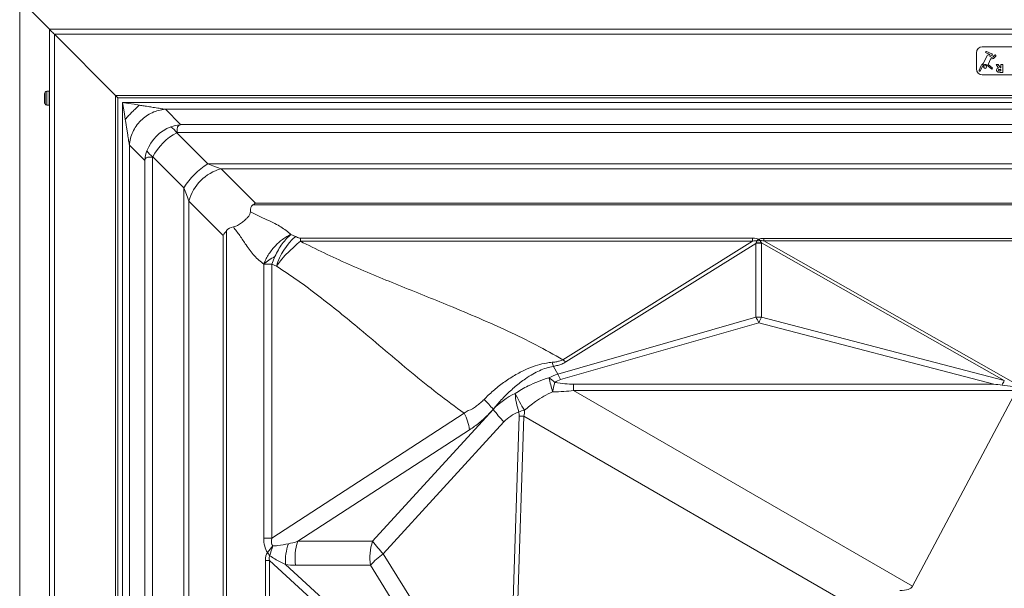
# Model space of a CAD drawing. Extents: x -155 to 164, y 100 to 306.
# Drawn here: x -142 to -129, y 287 to 295 of the extents above; entities that cross this region are included whole.
import ezdxf

# ---------------------------------------------------------------- set-up
doc = ezdxf.new("R2010")
doc.units = 0
doc.header["$MEASUREMENT"] = 0
doc.layers.get('0').update_dxf_attribs({"linetype": 'CONTINUOUS'})

msp = doc.modelspace()

# ---------------------------------------------------------------- linework, layer by layer
at = {"color": 7, "linetype": 'Continuous', "lineweight": 15}
for p, q in [((-141.75094, 295.15128), (-141.35099, 294.75133)), ((-141.75094, 244.37273), (-141.75094, 295.15128)), ((-141.35335, 244.77269), (-141.35335, 294.75133)), ((-141.35335, 294.75133), (-115.37491, 294.75133)), ((-141.28446, 244.84159), (-141.28446, 294.68243)), ((-141.28446, 294.68243), (-140.46497, 293.86294)), ((-141.28446, 294.68243), (-115.44381, 294.68243)), ((-127.87988, 294.51511), (-128.84838, 294.51511)), ((-128.7213, 294.42199), (-128.79055, 294.45292)), ((-128.92713, 294.43637), (-128.92713, 294.21786)), ((-128.7776, 294.40087), (-128.83736, 294.28974)), ((-128.79827, 294.43565), (-128.74943, 294.41383)), ((-128.77023, 294.27915), (-128.7342, 294.35925)), ((-128.75323, 294.3881), (-128.72305, 294.39682)), ((-128.72026, 294.37362), (-128.75323, 294.3881)), ((-128.7342, 294.35925), (-128.72649, 294.35578)), ((-128.68274, 294.40256), (-128.7032, 294.37912)), ((-128.68941, 294.3662), (-128.66819, 294.3905)), ((-128.86166, 294.26336), (-128.89187, 294.2009)), ((-128.87471, 294.19299), (-128.84134, 294.26143)), ((-128.7897, 294.27035), (-128.72709, 294.21902)), ((-128.71483, 294.2334), (-128.77023, 294.27915)), ((-128.63068, 294.22938), (-128.66286, 294.27692)), ((-128.66286, 294.27692), (-128.63423, 294.27692)), ((-128.63423, 294.27692), (-128.60349, 294.23151)), ((-128.59942, 294.21281), (-128.60815, 294.21281)), ((-128.60706, 294.19145), (-128.59942, 294.19145)), ((-128.60349, 294.23151), (-128.59942, 294.23151)), ((-128.59942, 294.23151), (-128.59942, 294.27692)), ((-128.59942, 294.27692), (-128.57405, 294.27692)), ((-128.59942, 294.19145), (-128.59942, 294.21281)), ((-128.57405, 294.27692), (-128.57405, 294.17275)), ((-128.84838, 294.13912), (-127.87988, 294.13912)), ((-128.57405, 294.17275), (-128.60218, 294.17275)), ((-141.35585, 293.92106), (-141.38884, 293.92106)), ((-141.38884, 293.92106), (-141.38884, 293.73456)), ((-141.41985, 293.87331), (-141.41985, 293.86776)), ((-141.41985, 293.86776), (-141.41985, 293.86663)), ((-141.41985, 293.86663), (-141.41985, 293.82894)), ((-141.41985, 293.82894), (-141.41985, 293.82668)), ((-141.41985, 293.82668), (-141.41985, 293.78898)), ((-141.41985, 293.78898), (-141.41985, 293.78785)), ((-141.41985, 293.78297), (-141.41985, 293.78231)), ((-140.46497, 245.66107), (-140.46497, 293.86294)), ((-140.46497, 293.86294), (-116.2633, 293.86294)), ((-141.38884, 293.73456), (-141.35585, 293.73456))]:
    msp.add_line(p, q, dxfattribs=at)
at = {"color": 8, "linetype": 'Continuous', "lineweight": 15}
for p, q in [((-141.35585, 293.92106), (-141.35585, 293.73456)), ((-141.41138, 293.90535), (-141.41138, 293.75026)), ((-140.43505, 245.691), (-140.43505, 293.83302)), ((-140.43505, 293.83302), (-116.29322, 293.83302)), ((-140.37102, 293.7689), (-140.37102, 245.75512)), ((-140.37102, 293.7689), (-116.35724, 293.7689)), ((-139.79854, 293.6785), (-139.59347, 293.47344)), ((-139.79854, 293.6785), (-116.92973, 293.6785)), ((-139.59347, 293.47344), (-117.13479, 293.47344)), ((-139.64469, 293.36396), (-139.22766, 292.94693)), ((-139.63786, 293.36658), (-117.09041, 293.36658)), ((-140.07557, 292.99135), (-140.28063, 293.19641)), ((-140.28063, 293.19641), (-140.28063, 246.3276)), ((-140.07557, 292.99135), (-140.07557, 246.53267)), ((-139.9687, 293.03573), (-139.9687, 246.48829)), ((-139.54905, 292.62553), (-139.96608, 293.04256)), ((-139.22766, 292.94693), (-117.50061, 292.94693)), ((-139.05074, 292.88163), (-138.59008, 292.42096)), ((-139.05074, 292.88163), (-117.67752, 292.88163)), ((-139.54905, 292.62553), (-139.54905, 246.89848)), ((-139.02309, 291.98795), (-139.48376, 292.44862)), ((-139.48376, 292.44862), (-139.48376, 285.30684)), ((-138.62763, 292.397), (-118.10063, 292.397)), ((-138.59008, 292.42096), (-118.13819, 292.42096)), ((-139.02309, 291.98795), (-139.02309, 286.07031)), ((-138.97738, 292.05449), (-138.97738, 286.07031)), ((-138.11561, 292.00169), (-138.05558, 291.97454)), ((-137.9885, 291.95085), (-137.9885, 291.91136)), ((-137.9885, 291.95085), (-131.92784, 291.95085)), ((-131.92784, 291.95085), (-131.92784, 291.91136)), ((-131.77547, 291.94803), (-131.77547, 291.91495)), ((-131.77547, 291.94803), (-124.9528, 291.94803)), ((-131.92784, 291.91136), (-137.9885, 291.91136)), ((-134.47176, 290.32442), (-131.92784, 291.91136)), ((-131.88298, 291.88238), (-134.42919, 290.294)), ((-131.88298, 290.89358), (-131.88298, 291.88238)), ((-128.55327, 290.04478), (-131.80883, 291.89114)), ((-131.8085, 291.883), (-131.8085, 290.8942)), ((-131.77547, 291.91495), (-128.36642, 289.98154)), ((-124.9528, 291.91495), (-131.77547, 291.91495)), ((-138.32927, 291.70714), (-138.36983, 291.60471)), ((-138.4799, 287.9346), (-138.4799, 291.60471)), ((-138.36983, 291.60471), (-138.36983, 287.9346)), ((-138.30979, 291.57756), (-138.36983, 291.60471)), ((-134.53916, 290.13121), (-131.88298, 290.89358)), ((-131.8085, 290.8942), (-128.55327, 290.04478)), ((-131.84487, 290.81954), (-134.50105, 290.05716)), ((-128.69215, 289.99686), (-131.84487, 290.81954)), ((-134.5977, 290.23472), (-134.53916, 290.13121)), ((-134.32856, 289.99686), (-128.69215, 289.99686)), ((-128.44111, 289.96719), (-128.58393, 289.98294)), ((-134.32918, 289.9135), (-129.78515, 287.29001)), ((-128.38779, 289.9135), (-134.32918, 289.9135)), ((-129.78515, 287.29001), (-128.38779, 289.9135)), ((-138.36983, 287.9346), (-135.79246, 289.6071)), ((-137.01984, 287.89203), (-135.40324, 289.65867)), ((-135.40324, 289.65867), (-135.4047, 289.66126)), ((-135.17191, 286.10297), (-135.0556, 289.5667)), ((-134.9914, 289.56665), (-135.10772, 286.10293)), ((-130.42177, 286.92838), (-134.9914, 289.56665)), ((-135.2612, 289.49051), (-136.8778, 287.72387)), ((-135.72102, 289.38544), (-138.02241, 287.89203)), ((-138.4799, 287.9346), (-138.36983, 287.9346)), ((-138.02241, 287.89203), (-137.01984, 287.89203)), ((-136.8778, 287.72387), (-135.94176, 286.223)), ((-138.45686, 287.63461), (-138.4016, 287.63461)), ((-138.45686, 286.09063), (-138.45686, 287.63461)), ((-136.71672, 286.0894), (-138.4016, 287.63461)), ((-138.4016, 287.63461), (-138.4016, 286.09063)), ((-138.18742, 287.58088), (-136.47589, 286.01122)), ((-137.0502, 287.57077), (-138.05278, 287.57077)), ((-136.11416, 286.0699), (-137.0502, 287.57077))]:
    msp.add_line(p, q, dxfattribs=at)
at = {"color": 7, "linetype": 'Continuous', "lineweight": 15, "flags": 128}
for points in [[(-141.28446, 294.68243), (-141.29642, 294.69439), (-141.30802, 294.70599), (-141.31891, 294.71688), (-141.32874, 294.72672), (-141.33724, 294.73521), (-141.34412, 294.7421), (-141.3492, 294.74717), (-141.35231, 294.75028), (-141.35335, 294.75133)], [(-141.35335, 294.75133), (-141.35231, 294.75028), (-141.3492, 294.74717), (-141.34412, 294.7421), (-141.33724, 294.73521), (-141.32874, 294.72672), (-141.31891, 294.71688), (-141.30802, 294.70599), (-141.29642, 294.69439), (-141.28446, 294.68243)]]:
    msp.add_lwpolyline(points, dxfattribs=at)
at = {"color": 8, "linetype": 'Continuous', "lineweight": 15, "flags": 128}
for points in [[(-140.43505, 293.83302), (-140.43562, 293.83359), (-140.43732, 293.8353), (-140.44009, 293.83806), (-140.44381, 293.84178), (-140.44835, 293.84632), (-140.45352, 293.85149), (-140.45913, 293.8571), (-140.46497, 293.86294)], [(-140.46497, 293.86294), (-140.45913, 293.8571), (-140.45352, 293.85149), (-140.44835, 293.84632), (-140.44381, 293.84178), (-140.44009, 293.83806), (-140.43732, 293.8353), (-140.43562, 293.83359), (-140.43505, 293.83302)], [(-140.33542, 293.54338), (-140.34695, 293.61641), (-140.35888, 293.69201), (-140.37102, 293.7689)], [(-140.37102, 293.7689), (-140.29413, 293.75676), (-140.21854, 293.74482), (-140.14551, 293.73329)], [(-139.22766, 292.94693), (-139.16063, 292.92219), (-139.10139, 292.90032), (-139.05074, 292.88163)], [(-139.48376, 292.44862), (-139.50245, 292.49926), (-139.52431, 292.5585), (-139.54905, 292.62553)], [(-137.9885, 291.91136), (-137.9885, 291.91136), (-138.03014, 291.87543), (-138.07415, 291.83655), (-138.13556, 291.77973), (-138.19595, 291.71886), (-138.2564, 291.64955), (-138.30979, 291.57756), (-138.30979, 291.57756)]]:
    msp.add_lwpolyline(points, dxfattribs=at)
at = {"color": 7, "linetype": 'Continuous', "lineweight": 15}
msp.add_circle((-128.81144, 294.24628), 0.01969, dxfattribs=at)
for centre, radius, start, end in [((-128.84839, 294.43637), 0.07874, 90, 180), ((-128.79441, 294.44428), 0.00946, 65.929558, 245.929558), ((-128.75638, 294.37389), 0.03432, 82.778628, 128.189882), ((-128.75125, 294.41111), 0.00327, 255.5668, 56.292317), ((-128.71813, 294.39724), 0.04229, 258.598588, 312.775325), ((-128.72678, 294.40972), 0.01343, 286.124202, 65.929558), ((-128.71686, 294.39228), 0.01896, 259.660513, 316.066183), ((-128.67562, 294.39634), 0.00945, 321.860249, 138.878087), ((-128.84839, 294.21786), 0.07874, 180, 270), ((-128.88302, 294.19753), 0.00947, 159.11522, 331.378114), ((-128.81178, 294.24179), 0.05435, 118.071759, 156.616173), ((-128.81144, 294.24228), 0.03551, 52.248113, 147.364226), ((-128.72167, 294.22681), 0.00949, 235.157757, 43.934616), ((-141.38772, 293.89542), 0.02566, 92.50085, 157.225195), ((-141.35585, 293.91856), 0.0025, 0, 90), ((-141.30111, 293.85906), 0.11959, 157.225195, 173.158439), ((-141.30111, 293.79655), 0.11959, 186.841561, 202.774805), ((-141.38772, 293.76019), 0.02566, 202.774805, 267.49915), ((-141.35585, 293.73706), 0.0025, 270, 0)]:
    msp.add_arc(centre, radius, start, end, dxfattribs=at)
at = {"color": 8, "linetype": 'Continuous', "lineweight": 15}
for centre, radius, start, end in [((-139.86114, 293.22718), 0.25604, 32.288047, 57.711953), ((-139.82931, 293.25901), 0.25604, 212.287797, 237.712203), ((-138.74793, 292.14581), 0.93377, 120.914073, 149.086136), ((-138.89134, 292.28921), 0.61349, 105.060419, 164.939581), ((-137.45485, 291.30998), 0.89583, 132.111437, 162.620432), ((-131.49748, 291.54863), 0.52252, 131.746732, 135.269233), ((-132.20989, 291.56895), 0.51905, 42.52281, 45.391808), ((-131.84041, 291.24215), 0.64165, 87.149422, 93.803755), ((-131.81966, 291.24869), 0.64254, 89.034593, 95.39149), ((-131.79391, 291.26124), 0.65937, 92.907051, 96.511467), ((-131.84042, 290.25366), 0.64134, 87.147819, 93.805358), ((-132.7151, 290.41854), 0.95818, 24.740124, 29.721429), ((-130.97414, 290.44159), 0.94922, 151.521906, 156.53677), ((-132.93967, 290.75235), 1.73695, 195.474134, 197.33785), ((-134.11897, 290.77309), 0.57076, 231.822758, 237.076493), ((-135.37151, 289.65604), 0.95843, 24.740789, 29.720764), ((-146.05768, 287.0232), 11.8036, 14.081347, 15.017748), ((-135.0305, 289.51296), 0.68031, 48.296283, 56.723965), ((-132.3025, 289.39618), 2.35959, 164.648089, 167.795484), ((-108.54447, 289.76211), 25.78516, 179.478354, 179.663588), ((-127.75611, 289.61113), 0.90748, 151.454062, 155.813074), ((-132.50366, 291.16473), 2.90885, 206.376864, 211.441373), ((-134.04798, 289.95153), 1.06464, 184.262274, 197.782443), ((-136.70758, 288.56826), 1.70063, 39.993472, 45.993937), ((-136.47854, 289.26364), 0.76724, 9.134244, 26.592929), ((-134.19914, 290.53163), 1.48725, 215.941944, 224.42955), ((-134.40854, 287.4024), 2.31793, 104.411164, 106.368356), ((-135.02652, 285.33114), 4.23566, 89.524959, 90.39336), ((-137.48979, 287.62622), 0.69911, 160.593351, 183.718), ((-137.39009, 287.67019), 0.6701, 160.667253, 188.532373), ((-136.3875, 287.67019), 0.67012, 160.667954, 188.532086), ((-135.81581, 288.76493), 1.48715, 215.94168, 224.429814), ((-137.83812, 287.33243), 0.71854, 136.109406, 145.266175), ((-137.87071, 288.10157), 0.66384, 212.813989, 217.561268), ((-137.63141, 287.53531), 0.78239, 157.828034, 168.082018), ((-136.22052, 286.81012), 1.1256, 125.728362, 137.485544)]:
    msp.add_arc(centre, radius, start, end, dxfattribs=at)
for centre, major_axis, ratio, start_param, end_param in [((-139.60732, 293.00519), (0.35355, 0.35355), 0.88194777, 1.09896365, 2.042629), ((-139.51396, 292.91183), (-0.23065, 0.52352), 0.8533977, 5.9910716, 6.23839212), ((-139.60732, 293.00519), (-0.35355, -0.35355), 0.62893106, 4.24055631, 5.18422165), ((-139.51396, 293.10467), (-0.1453, 0.2521), 0.65905554, 6.1606198, 6.19852066), ((-139.51396, 292.91183), (-0.52352, 0.23065), 0.8533977, 0.04479319, 0.29211371), ((-139.70679, 292.91183), (-0.2521, 0.1453), 0.65905554, 0.08466464, 0.12256551), ((-136.66556, 290.06343), (-1.96638, 2.33025), 0.14110936, 6.27057493, 6.46568256), ((-137.50772, 290.9056), (-1.47042, 1.14792), 0.24033512, 6.07121605, 6.28044163), ((-141.16838, 286.90139), (-9.35573, -5.01001), 0.06733894, 3.19665204, 3.26668531), ((-119.98442, 285.98865), (-11.89085, 5.926), 0.0529779, 6.17727985, 6.23392243), ((-141.16838, 286.50441), (-9.31242, -5.40412), 0.03373882, 3.17783603, 3.24786929), ((-138.55859, 288.13245), (-6.68111, -3.78709), 0.04973775, 3.06399064, 3.0739077), ((-119.98442, 285.59167), (-11.85598, 6.32097), 0.02654299, 6.19167592, 6.2483185), ((-138.52668, 288.52098), (-6.70965, -3.39994), 0.0994889, 3.09122191, 3.10113898), ((-133.00955, 286.48882), (-1.59982, 3.617), 0.36812574, 6.23200492, 6.31995257), ((-133.01401, 286.80268), (-1.52678, 3.23955), 0.26992135, 6.23940058, 6.32734823), ((-141.92031, 293.92483), (-7.80244, 3.85693), 0.09530763, 2.8404957, 2.95112572), ((-128.68769, 289.683), (-3.06791, 0.39368), 0.10047414, 4.69145554, 4.72673508), ((-133.89038, 288.04619), (-1.43404, 1.68743), 0.66247545, 6.10950821, 6.35727278), ((-141.91585, 293.61097), (-7.8589, 3.54186), 0.14311705, 2.8238296, 2.93445963), ((-134.074, 288.09969), (-1.12084, 1.45192), 0.53172563, 6.12769401, 6.37545858), ((-141.83074, 293.50931), (-6.75616, 4.01171), 0.12668748, 3.211064, 3.25967998), ((-141.64712, 293.45582), (-6.61701, 3.99342), 0.19314738, 3.21485452, 3.2634705), ((-136.02578, 289.85705), (-2.38301, -2.14051), 0.27398963, 6.04187333, 6.24664098), ((-135.6615, 289.85705), (-2.70312, -2.0171), 0.13332049, 6.10663361, 6.31140125), ((-136.56765, 289.26903), (-1.87097, -1.37337), 0.20794469, 0.43007452, 0.54262071), ((-133.87186, 282.86285), (-4.54283, 4.89469), 0.12674846, 0.02469485, 0.13572582), ((-133.50757, 282.86285), (-4.89012, 4.8333), 0.06243439, 6.28072085, 6.39175182), ((-136.92367, 289.16942), (-1.56766, -1.43755), 0.44613213, 0.34025001, 0.4527962), ((-153.99688, 300.58595), (-24.21131, 13.29672), 0.0499328, 3.04735814, 3.14223237)]:
    msp.add_ellipse(centre, major_axis=major_axis, ratio=ratio, start_param=start_param, end_param=end_param, dxfattribs=at)
at = {"color": 7, "linetype": 'Continuous', "lineweight": 15}
for points, knots in [([(-128.65685, 294.20234), (-128.65641, 294.20619), (-128.65555, 294.21388), (-128.6458, 294.22445), (-128.63642, 294.22751), (-128.63068, 294.22938)], [0, 0, 0, 0, 0.27970117, 0.55931744, 1, 1, 1, 1]), ([(-128.65685, 294.20234), (-128.65641, 294.20619), (-128.65555, 294.21388), (-128.6458, 294.22445), (-128.63642, 294.22751), (-128.63068, 294.22938)], [0, 0, 0, 0, 0.27970117, 0.55931744, 1, 1, 1, 1]), ([(-128.60218, 294.17275), (-128.608, 294.17283), (-128.61964, 294.17299), (-128.63433, 294.17476), (-128.64494, 294.17994), (-128.65149, 294.18584), (-128.65613, 294.19355), (-128.65661, 294.19941), (-128.65685, 294.20234)], [0, 0, 0, 0, 0.25059458, 0.50055525, 0.62558415, 0.75048413, 0.87520332, 1, 1, 1, 1]), ([(-128.60218, 294.17275), (-128.608, 294.17283), (-128.61964, 294.17299), (-128.63433, 294.17476), (-128.64494, 294.17994), (-128.65149, 294.18584), (-128.65613, 294.19355), (-128.65661, 294.19941), (-128.65685, 294.20234)], [0, 0, 0, 0, 0.25059458, 0.50055525, 0.62558415, 0.75048413, 0.87520332, 1, 1, 1, 1]), ([(-128.60815, 294.21281), (-128.61298, 294.21276), (-128.61902, 294.21269), (-128.62598, 294.21074), (-128.62911, 294.20884), (-128.63119, 294.20571), (-128.63138, 294.2033), (-128.63147, 294.20209)], [0, 0, 0, 0, 0.50069781, 0.62595184, 0.75077146, 0.87515985, 1, 1, 1, 1]), ([(-128.60815, 294.21281), (-128.61298, 294.21276), (-128.61902, 294.21269), (-128.62598, 294.21074), (-128.62911, 294.20884), (-128.63119, 294.20571), (-128.63138, 294.2033), (-128.63147, 294.20209)], [0, 0, 0, 0, 0.50069781, 0.62595184, 0.75077146, 0.87515985, 1, 1, 1, 1]), ([(-128.63147, 294.20209), (-128.63132, 294.20085), (-128.631, 294.19837), (-128.62769, 294.19447), (-128.61947, 294.19112), (-128.61203, 294.19132), (-128.60706, 294.19145)], [0, 0, 0, 0, 0.12466136, 0.2495278, 0.49827277, 1, 1, 1, 1]), ([(-128.63147, 294.20209), (-128.63132, 294.20085), (-128.631, 294.19837), (-128.62769, 294.19447), (-128.61947, 294.19112), (-128.61203, 294.19132), (-128.60706, 294.19145)], [0, 0, 0, 0, 0.12466136, 0.2495278, 0.49827277, 1, 1, 1, 1])]:
    msp.add_open_spline(points, degree=3, knots=knots, dxfattribs=at)
at = {"color": 8, "linetype": 'Continuous', "lineweight": 15}
for points, knots in [([(-140.33542, 293.54338), (-140.32084, 293.56002), (-140.2917, 293.5933), (-140.24435, 293.64222), (-140.19542, 293.68957), (-140.16215, 293.71872), (-140.14551, 293.73329)], [0, 0, 0, 0, 0.24999947, 0.49999845, 0.75000053, 1, 1, 1, 1]), ([(-139.79854, 293.6785), (-139.82875, 293.67474), (-139.88918, 293.66722), (-139.97664, 293.63489), (-140.05786, 293.5884), (-140.12996, 293.52783), (-140.19053, 293.45573), (-140.23702, 293.37451), (-140.26935, 293.28705), (-140.27687, 293.22662), (-140.28063, 293.19641)], [0, 0, 0, 0, 0.12500036, 0.25000098, 0.37500007, 0.50000078, 0.62500029, 0.74999996, 0.87499964, 1, 1, 1, 1]), ([(-140.14551, 293.73329), (-140.13496, 293.73162), (-140.11453, 293.7284), (-140.08256, 293.72335), (-140.0482, 293.71793), (-140.01277, 293.71233), (-139.97685, 293.70666), (-139.93978, 293.70081), (-139.90232, 293.69489), (-139.86551, 293.68908), (-139.83115, 293.68365), (-139.80944, 293.68023), (-139.79854, 293.6785)], [0, 0, 0, 0, 0.08962023, 0.17348539, 0.27172154, 0.38195475, 0.47551505, 0.5784758, 0.69957298, 0.79774752, 0.8984549, 1, 1, 1, 1]), ([(-140.28063, 293.19641), (-140.28287, 293.21056), (-140.2872, 293.23803), (-140.29413, 293.28189), (-140.30025, 293.32066), (-140.30558, 293.35442), (-140.30996, 293.38216), (-140.31538, 293.41653), (-140.32166, 293.45623), (-140.32874, 293.50115), (-140.33322, 293.52946), (-140.33542, 293.54338)], [0, 0, 0, 0, 0.1307294, 0.25379345, 0.38059612, 0.46596844, 0.54345478, 0.61800987, 0.75947151, 0.88177228, 1, 1, 1, 1]), ([(-139.60617, 293.46985), (-139.61107, 293.46766), (-139.62566, 293.46111), (-139.63408, 293.44423), (-139.63989, 293.4195), (-139.64043, 293.39369), (-139.63895, 293.37511), (-139.63788, 293.36679), (-139.63786, 293.36658)], [0, 0, 0, 0, 0.1299694, 0.38688177, 0.60911178, 0.83148497, 0.99578015, 1, 1, 1, 1]), ([(-139.59347, 293.47344), (-139.59363, 293.4734), (-139.59786, 293.47228), (-139.60209, 293.47104), (-139.60617, 293.46985)], [0, 0, 0, 0, 0.035765623, 1, 1, 1, 1]), ([(-140.07198, 293.00405), (-140.07318, 292.99997), (-140.07441, 292.99573), (-140.07553, 292.9915), (-140.07557, 292.99135)], [0, 0, 0, 0, 0.96424787, 1, 1, 1, 1]), ([(-139.9687, 293.03573), (-139.96891, 293.03576), (-139.97699, 293.03679), (-139.99537, 293.03828), (-140.02109, 293.03782), (-140.04605, 293.03208), (-140.06313, 293.0237), (-140.06976, 293.00899), (-140.07198, 293.00405)], [0, 0, 0, 0, 0.00421996, 0.16341206, 0.38628757, 0.60903267, 0.86863469, 1, 1, 1, 1]), ([(-138.59008, 292.42096), (-138.59022, 292.42088), (-138.60275, 292.41369), (-138.61526, 292.4053), (-138.62763, 292.397)], [0, 0, 0, 0, 0.01174275, 1, 1, 1, 1]), ([(-138.65896, 292.30463), (-138.65984, 292.29437), (-138.66161, 292.27381), (-138.68431, 292.24037), (-138.71627, 292.20685), (-138.75672, 292.1716), (-138.80494, 292.13599), (-138.85037, 292.11106), (-138.87653, 292.10475), (-138.88719, 292.10218)], [0, 0, 0, 0, 0.13129068, 0.26318515, 0.38105304, 0.52385941, 0.69433427, 0.87535184, 1, 1, 1, 1]), ([(-138.65896, 292.30463), (-138.62317, 292.28659), (-138.55127, 292.25033), (-138.43832, 292.19999), (-138.33629, 292.15142), (-138.24832, 292.10328), (-138.17803, 292.05405), (-138.1364, 292.01912), (-138.11561, 292.00169)], [0, 0, 0, 0, 0.18819891, 0.37816855, 0.56688395, 0.71278317, 0.85661831, 1, 1, 1, 1]), ([(-138.4799, 291.60471), (-138.50133, 291.62158), (-138.54426, 291.65539), (-138.60579, 291.71468), (-138.66243, 291.78527), (-138.72712, 291.87609), (-138.79886, 291.98677), (-138.85787, 292.06386), (-138.88719, 292.10218)], [0, 0, 0, 0, 0.13689105, 0.27422492, 0.41354216, 0.55493919, 0.77881248, 1, 1, 1, 1]), ([(-138.97738, 292.05449), (-138.99376, 292.03245), (-139.01024, 292.01028), (-139.023, 291.9881), (-139.02309, 291.98795)], [0, 0, 0, 0, 0.99338707, 1, 1, 1, 1]), ([(-138.4799, 291.60471), (-138.47158, 291.62473), (-138.45469, 291.66539), (-138.42045, 291.72595), (-138.37972, 291.78529), (-138.33281, 291.8414), (-138.28132, 291.89252), (-138.22687, 291.93691), (-138.1713, 291.97422), (-138.13398, 291.99263), (-138.11561, 292.00169)], [0, 0, 0, 0, 0.12053384, 0.244816578, 0.371729905, 0.500000567, 0.628272096, 0.755185104, 0.879466873, 1, 1, 1, 1]), ([(-138.11561, 292.00169), (-138.13547, 291.98394), (-138.17517, 291.94845), (-138.23222, 291.87728), (-138.28525, 291.7967), (-138.31459, 291.73699), (-138.32927, 291.70714)], [0, 0, 0, 0, 0.24999711, 0.4999984, 0.74999893, 1, 1, 1, 1]), ([(-138.05558, 291.97454), (-138.05044, 291.97227), (-138.03744, 291.96653), (-138.01855, 291.95903), (-138.00192, 291.95361), (-137.99269, 291.95111), (-137.98918, 291.9509), (-137.9885, 291.95085)], [0, 0, 0, 0, 0.24426628, 0.61802332, 0.86465407, 0.97397441, 1, 1, 1, 1]), ([(-137.9885, 291.91136), (-137.88338, 291.85826), (-137.67275, 291.75185), (-137.34474, 291.60363), (-137.01059, 291.46069), (-136.67177, 291.32185), (-136.33104, 291.18467), (-135.97067, 291.03886), (-135.59372, 290.88175), (-135.20524, 290.70869), (-134.82765, 290.52592), (-134.59028, 290.39152), (-134.47176, 290.32442)], [0, 0, 0, 0, 0.09284536, 0.18602566, 0.27954054, 0.37330929, 0.46719941, 0.56105604, 0.67142875, 0.78137157, 0.8908413, 1, 1, 1, 1]), ([(-131.88003, 291.88839), (-131.87622, 291.897), (-131.87214, 291.90621), (-131.8689, 291.91574), (-131.86868, 291.91636)], [0, 0, 0, 0, 0.93475351, 1, 1, 1, 1]), ([(-131.82735, 291.91977), (-131.8269, 291.91912), (-131.82027, 291.90958), (-131.81435, 291.90003), (-131.80883, 291.89114)], [0, 0, 0, 0, 0.0684739, 1, 1, 1, 1]), ([(-138.4799, 291.60471), (-138.45798, 291.62235), (-138.41415, 291.65762), (-138.35756, 291.69063), (-138.32927, 291.70714)], [0, 0, 0, 0, 0.50000331, 1, 1, 1, 1]), ([(-138.4799, 291.60471), (-138.46311, 291.60471), (-138.42954, 291.60471), (-138.38973, 291.60471), (-138.36983, 291.60471)], [0, 0, 0, 0, 0.50000146, 1, 1, 1, 1]), ([(-135.79246, 289.6071), (-135.91208, 289.69442), (-136.15184, 289.86946), (-136.50057, 290.15279), (-136.84633, 290.44296), (-137.16669, 290.71407), (-137.4645, 290.96005), (-137.7407, 291.17817), (-138.02096, 291.38708), (-138.21362, 291.51414), (-138.30979, 291.57756)], [0, 0, 0, 0, 0.13952896, 0.27968366, 0.42025154, 0.56089014, 0.6712041, 0.78119426, 0.89078469, 1, 1, 1, 1]), ([(-135.5261, 289.79147), (-135.50737, 289.81033), (-135.44772, 289.87043), (-135.33843, 289.9652), (-135.19529, 290.06926), (-135.05745, 290.15009), (-134.92897, 290.21056), (-134.81169, 290.25285), (-134.70584, 290.27906), (-134.63907, 290.2862), (-134.61366, 290.28892)], [0, 0, 0, 0, 0.07597501, 0.24207883, 0.40875634, 0.57489381, 0.69259588, 0.81048906, 0.92788616, 1, 1, 1, 1]), ([(-134.5977, 290.23472), (-134.62975, 290.22801), (-134.6941, 290.21454), (-134.78474, 290.17769), (-134.87763, 290.12989), (-134.98665, 290.0609), (-135.10926, 289.96689), (-135.23644, 289.84993), (-135.33392, 289.74613), (-135.38765, 289.6817), (-135.4047, 289.66126)], [0, 0, 0, 0, 0.09688677, 0.19451095, 0.29199589, 0.41062724, 0.58057182, 0.75105848, 0.92099458, 1, 1, 1, 1]), ([(-134.61366, 290.28892), (-134.59749, 290.29037), (-134.56477, 290.2933), (-134.51656, 290.30659), (-134.48424, 290.31194), (-134.47176, 290.32442), (-134.47176, 290.32442)], [0, 0, 0, 0, 0.32128591, 0.64985785, 0.99998903, 1, 1, 1, 1]), ([(-134.42919, 290.294), (-134.44746, 290.28409), (-134.48137, 290.2657), (-134.5397, 290.24698), (-134.57822, 290.23884), (-134.5977, 290.23472)], [0, 0, 0, 0, 0.365838618, 0.679237608, 1, 1, 1, 1]), ([(-135.10968, 289.8724), (-135.08126, 289.89031), (-135.02429, 289.92622), (-134.92113, 289.98141), (-134.79969, 290.03708), (-134.70489, 290.06679), (-134.65723, 290.08172)], [0, 0, 0, 0, 0.20179391, 0.40451729, 0.70066341, 1, 1, 1, 1]), ([(-134.60877, 289.895), (-134.64814, 289.87575), (-134.72733, 289.83704), (-134.85422, 289.75467), (-134.93704, 289.68696), (-134.98542, 289.6474)], [0, 0, 0, 0, 0.29134318, 0.58598404, 1, 1, 1, 1]), ([(-135.79246, 289.6071), (-135.79246, 289.6071), (-135.75969, 289.63987), (-135.69799, 289.64993), (-135.62627, 289.70393), (-135.57354, 289.74465), (-135.54145, 289.77632), (-135.5261, 289.79147)], [0, 0, 0, 0, 0.000004764, 0.399104831, 0.605158406, 0.811119949, 1, 1, 1, 1]), ([(-135.4047, 289.66126), (-135.42359, 289.64001), (-135.46176, 289.59705), (-135.52286, 289.53797), (-135.58683, 289.48246), (-135.65301, 289.43109), (-135.69835, 289.40066), (-135.72102, 289.38544)], [0, 0, 0, 0, 0.19442538, 0.39300528, 0.59162305, 0.79579698, 1, 1, 1, 1]), ([(-138.35595, 287.83058), (-138.33487, 287.8314), (-138.2644, 287.83413), (-138.19666, 287.84847), (-138.14918, 287.85851)], [0, 0, 0, 0, 0.29912101, 1, 1, 1, 1]), ([(-138.18742, 287.58088), (-138.2351, 287.60438), (-138.30524, 287.63895), (-138.3747, 287.68284), (-138.39694, 287.69689)], [0, 0, 0, 0, 0.67982577, 1, 1, 1, 1])]:
    msp.add_open_spline(points, degree=3, knots=knots, dxfattribs=at)

doc.saveas('drawing.dxf')
